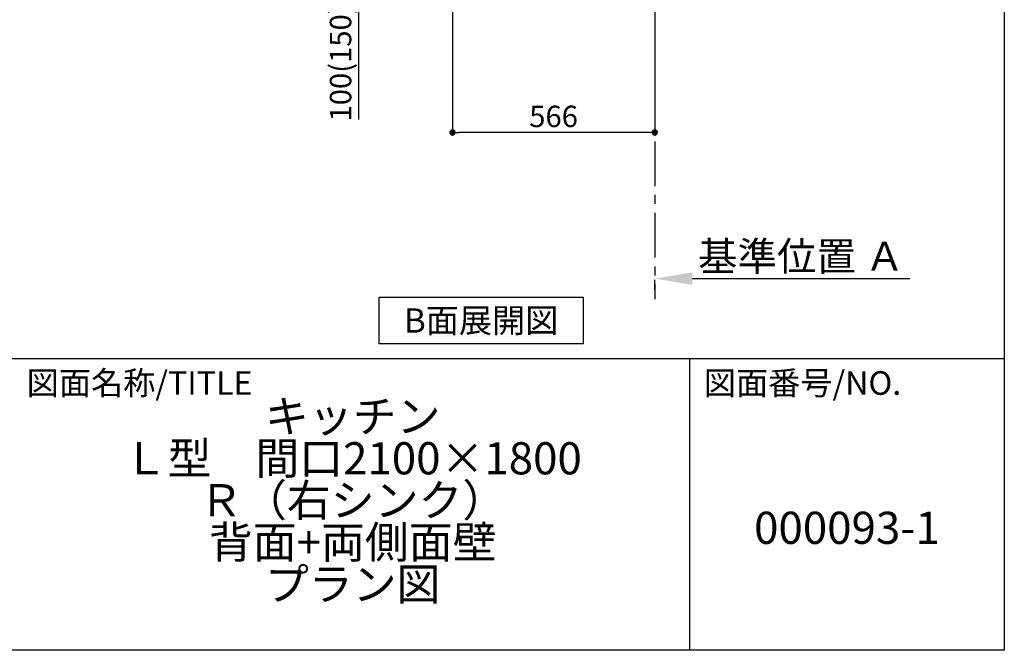
# Model space of a CAD drawing. Extents: x 56059 to 82181, y -10810 to -2410.
# Drawn here: x 65452 to 68207, y -10810 to -9044 of the extents above; entities that cross this region are included whole.
import ezdxf

# ---------------------------------------------------------------- set-up
doc = ezdxf.new("R2010")
doc.units = 0
doc.header["$LTSCALE"] = 50
doc.header["$MEASUREMENT"] = 0
doc.linetypes.add('CENTER', pattern=[2, 1.25, -0.25, 0.25, -0.25])
doc.layers.get('0').update_dxf_attribs({"linetype": 'CONTINUOUS'})
for name, color, linetype in [('111-壁仕上', 3, 'CONTINUOUS'), ('160-文字', 254, 'CONTINUOUS'), ('166-寸法B', 11, 'CONTINUOUS'), ('190-図面外枠', 5, 'CONTINUOUS'), ('191-図面内枠', 4, 'CONTINUOUS')]:
    doc.layers.add(name, color=color, linetype=linetype)
doc.styles.add('KH001', font='txt')
doc.dimstyles.new('KH1xx030', dxfattribs={"dimscale": 30, "dimtxt": 2, "dimasz": 0.6, "dimexe": 0.3, "dimexo": 1.2, "dimgap": 0.5, "dimtad": 3, "dimdec": 1, "dimdsep": 46, "dimlunit": 6, "dimtxsty": 'KH001', "dimblk": 'DOT', "dimcen": 1, "dimdle": 1, "dimclrd": 256, "dimclre": 256, "dimclrt": 256, "dimadec": 0, "dimazin": 0, "dimtfac": 1, "dimtdec": 1, "dimtix": 1, "dimtmove": 2, "dimatfit": 3, "dimldrblk": 'CLOSEDBLANK', "dimfxl": 1, "dimtolj": 1, "dimtzin": 0, "dimlwd": -1, "dimlwe": -1, "dimarcsym": 0})

# ---------------------------------------------------------------- blocks, each defined once
blk = doc.blocks.new('_Dot')
at = {"color": 0, "linetype": 'ByBlock', "lineweight": -2}
blk.add_line((-0.5, 0), (-1, 0), dxfattribs=at)
at = {"color": 0, "linetype": 'ByBlock', "const_width": 0.5}
blk.add_lwpolyline([(-0.25, 0, 1), (0.25, 0, 1)], format="xyb", close=True, dxfattribs=at)
blk = doc.blocks.new('*D202')
at = {"layer": '166-寸法B', "transparency": 16777216}
for p, q in [((66663.3, -9020.9), (66663.3, -9368.9)), ((67229.3, -9020.9), (67229.3, -9368.9)), ((67211.3, -9359.9), (66681.3, -9359.9))]:
    blk.add_line(p, q, dxfattribs=at)
at = {"layer": '166-寸法B', "transparency": 16777216, "xscale": 18, "yscale": 18, "zscale": 18, "rotation": 180}
blk.add_blockref('_Dot', (66663.3, -9359.9), dxfattribs=at)
at = {"layer": '166-寸法B', "transparency": 16777216, "xscale": 18, "yscale": 18, "zscale": 18}
blk.add_blockref('_Dot', (67229.3, -9359.9), dxfattribs=at)
at = {"layer": '166-寸法B', "transparency": 16777216, "insert": (66946.3, -9314.9), "char_height": 60, "attachment_point": 5, "style": 'KH001'}
blk.add_mtext('\\A1;566', dxfattribs=at)
blk = doc.blocks.new('_ClosedBlank')
at = {"color": 0, "linetype": 'ByBlock', "lineweight": -2}
for p, q in [((-1, 0.167), (0, 0)), ((-1, 0.167), (-1, -0.167)), ((0, 0), (-1, -0.167))]:
    blk.add_line(p, q, dxfattribs=at)
blk = doc.blocks.new('*D213')
at = {"layer": '166-寸法B', "transparency": 16777216}
for p, q in [((66578.3, -8884.9), (66391.3, -8884.9)), ((66400.3, -8966.9), (66400.3, -8902.9)), ((66543.8, -8984.9), (66391.3, -8984.9)), ((66400.3, -8984.9), (66400.3, -9323.3))]:
    blk.add_line(p, q, dxfattribs=at)
at = {"layer": '166-寸法B', "transparency": 16777216, "xscale": 18, "yscale": 18, "zscale": 18}
for p, rotation in [((66400.3, -8884.9), 90), ((66400.3, -8984.9), 270)]:
    blk.add_blockref('_Dot', p, dxfattribs=dict(at, rotation=rotation))
at = {"layer": '166-寸法B', "transparency": 16777216, "insert": (66350.3, -9165.2), "char_height": 60, "attachment_point": 5, "rotation": 90, "style": 'KH001'}
blk.add_mtext('\\A1;100(150)', dxfattribs=at)
blk = doc.blocks.new('*D221')
at = {"layer": '166-寸法B', "transparency": 16777216}
for p, q in [((67229.3, -9799.1), (67229.3, -9772.1)), ((67334.3, -9769.1), (67942.6, -9769.1))]:
    blk.add_line(p, q, dxfattribs=at)
blk.add_solid([(67334.3, -9751.6), (67334.3, -9786.6), (67229.3, -9769.1)], dxfattribs=at)
at = {"layer": '166-寸法B', "transparency": 16777216, "insert": (67639, -9706.6), "char_height": 81, "attachment_point": 5, "style": 'KH001'}
blk.add_mtext('\\A1;基準位置 Ａ', dxfattribs=at)
blk = doc.blocks.new('_None')

msp = doc.modelspace()

# ---------------------------------------------------------------- linework, layer by layer
at = {"layer": '111-壁仕上', "color": 253, "linetype": 'CENTER', "ltscale": 2}
msp.add_line((67229.32, -8984.89), (67229.32, -9826.64), dxfattribs=at)
at = {"layer": '160-文字'}
msp.add_lwpolyline([(66458.66, -9820.98), (67028.69, -9820.98), (67028.69, -9951.41), (66458.66, -9951.41)], close=True, dxfattribs=at)
at = {"layer": '190-図面外枠'}
for p, q in [((68207.35, -2410.4), (68207.35, -10809.6)), ((68207.35, -10809.6), (56058.53, -10809.6))]:
    msp.add_line(p, q, dxfattribs=at)
at = {"layer": '191-図面内枠'}
for p, q in [((56058.53, -9992.67), (68207.35, -9992.67)), ((67326.92, -9992.67), (67326.92, -10809.6))]:
    msp.add_line(p, q, dxfattribs=at)

# ---------------------------------------------------------------- texts
at = {"layer": '160-文字', "insert": (66743.68, -9886.2), "char_height": 68, "attachment_point": 5, "style": 'KH001'}
msp.add_mtext('{\\fArial|b0|i0|c0|p32;B}面展開図', dxfattribs=at)
at = {"layer": '160-文字', "char_height": 90, "attachment_point": 5, "style": 'KH001'}
for s, insert, line_spacing_factor in [('キッチン\\PＬ型\u3000間口2100×1800\\PＲ（右シンク）\\P背面+両側面壁\\Pプラン図', (66384.35, -10401.13), 0.783), ('{000093-1}', (67767.14, -10478.31), 0.876232)]:
    msp.add_mtext(s, dxfattribs=dict(at, insert=insert, line_spacing_factor=line_spacing_factor))
at = {"layer": '191-図面内枠', "char_height": 66, "attachment_point": 4, "line_spacing_factor": 0.782827, "style": 'KH001'}
for s, insert in [('図面名称/TITLE', (65472, -10069.84)), ('図面番号/NO.', (67366.66, -10069.84))]:
    msp.add_mtext(s, dxfattribs=dict(at, insert=insert))

# ---------------------------------------------------------------- dimensions: what is measured, and where the dimension line sits
at = {"layer": '166-寸法B'}
dim = msp.add_linear_dim(base=(66400.29, -8884.89), p1=(66579.84, -8984.89), p2=(66614.32, -8884.89), angle=90, dimstyle='KH1xx030', override={"dimpost": '(150)', "dimtmove": 1}, dxfattribs=at)
dim.commit()
dim.dimension.update_dxf_attribs({"geometry": '*D213', "text_midpoint": (66441.35, -9165.22), "dimtype": 128})
dim = msp.add_linear_dim(base=(66663.32, -9359.89), p1=(67229.32, -8984.89), p2=(66663.32, -8984.89), dimstyle='KH1xx030', dxfattribs=at)
dim.commit()
dim.dimension.update_dxf_attribs({"geometry": '*D202', "text_midpoint": (66946.32, -9314.89)})
dim = msp.add_linear_dim(base=(67933.63, -9769.1), p1=(67229.32, -9769.1), p2=(67933.63, -9856.72), angle=180, text='基準位置 Ａ', dimstyle='KH1xx030', override={"dimtxt": 2.7, "dimasz": 3.5, "dimexe": 0.1, "dimexo": 1, "dimblk2": 'None', "dimsah": 1, "dimdle": 0.3, "dimse2": 1}, dxfattribs=at)
dim.commit()
dim.dimension.update_dxf_attribs({"geometry": '*D221', "text_midpoint": (67638.95, -9706.61), "dimtype": 128})

doc.saveas('drawing.dxf')
